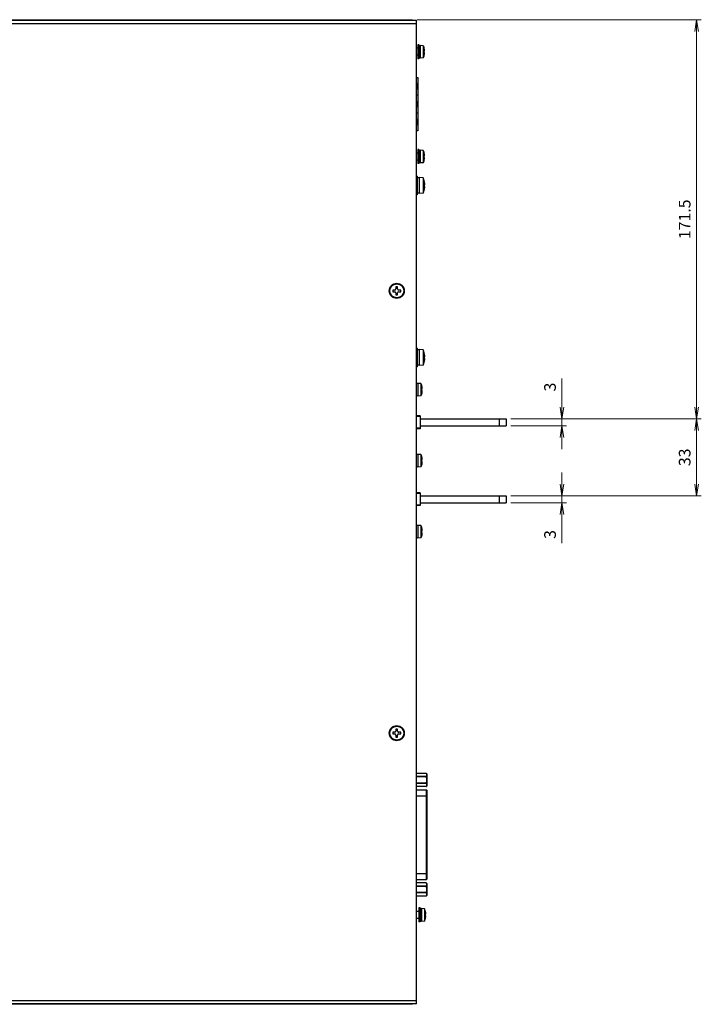
# Model space of a CAD drawing. Units: millimetres. Extents: x 0 to 828, y 0 to 570.
# Drawn here: x 453 to 599, y 240 to 452 of the extents above; entities that cross this region are included whole.
import ezdxf

# ---------------------------------------------------------------- set-up
doc = ezdxf.new("R2010")
doc.units = ezdxf.units.MM
doc.layers.add('1寸法線', color=140, linetype='Continuous', lineweight=15)
doc.styles.get("Standard").update_dxf_attribs({"font": 'romans.shx', "bigfont": 'bigfont.shx'})
doc.dimstyles.new('AM_JIS$0', dxfattribs={"dimtxt": 2.5, "dimasz": 2.5, "dimexe": 1, "dimexo": 1, "dimgap": 1, "dimtad": 3, "dimdsep": 46, "dimtxsty": 'STANDARD', "dimblk": 'OPEN', "dimcen": 0, "dimclrd": 256, "dimclre": 256, "dimclrt": 3, "dimadec": 0, "dimazin": 2, "dimtp": 0.2, "dimtm": 0.2, "dimtfac": 0.71, "dimtmove": 0, "dimatfit": 3, "dimldrblk": 'OPEN', "dimfxl": 1, "dimlwd": -1, "dimlwe": -1, "dimarcsym": 0})

# ---------------------------------------------------------------- blocks, each defined once
blk = doc.blocks.new('PSU4038_Top0524')
for p, q in [((-40, 449.2), (-40, 486.2)), ((-40, 486.2), (-37, 486.2)), ((-40, 483.2), (-37, 483.2)), ((-37, 449.2), (-37, 486.2)), ((-7, 449.2), (-7, 486.2)), ((-7, 486.2), (-4, 486.2)), ((-7, 483.2), (-4, 483.2)), ((-4, 449.2), (-4, 486.2)), ((-200.7, 448.7), (-200.7, 448.2)), ((-200.7, 448.7), (-194.7, 448.7)), ((-200.34, 450.6), (-200.45, 449.3)), ((-200.45, 449.3), (-194.95, 449.3)), ((-200.35, 449.3), (-200.35, 448.7)), ((-200.34, 450.6), (-195.06, 450.6)), ((-199.5, 450.92), (-199.5, 450.93)), ((-198.05, 450.92), (-198.05, 451.13)), ((-197.35, 451.13), (-197.35, 450.92)), ((-195.9, 450.93), (-195.9, 450.92)), ((-195.06, 450.6), (-194.95, 449.3)), ((-195.05, 449.3), (-195.05, 448.7)), ((-194.7, 448.7), (-194.7, 448.2)), ((-155.7, 448.7), (-155.7, 448.2)), ((-155.7, 448.7), (-149.7, 448.7)), ((-155.34, 450.6), (-155.45, 449.3)), ((-155.45, 449.3), (-149.95, 449.3)), ((-155.35, 449.3), (-155.35, 448.7)), ((-155.34, 450.6), (-150.06, 450.6)), ((-154.5, 450.92), (-154.5, 450.93)), ((-153.05, 450.92), (-153.05, 451.13)), ((-152.35, 451.13), (-152.35, 450.92)), ((-150.9, 450.93), (-150.9, 450.92)), ((-150.06, 450.6), (-149.95, 449.3)), ((-150.05, 449.3), (-150.05, 448.7)), ((-149.7, 448.7), (-149.7, 448.2)), ((-143.5, 450.5), (-143.65, 448.8)), ((-143.65, 448.8), (-136.85, 448.8)), ((-143.55, 448.8), (-143.55, 448)), ((-143.5, 450.5), (-137, 450.5)), ((-142.35, 450.97), (-142.35, 450.98)), ((-140.6, 450.97), (-140.6, 451.24)), ((-139.9, 451.24), (-139.9, 450.97)), ((-138.15, 450.98), (-138.15, 450.97)), ((-137, 450.5), (-136.85, 448.8)), ((-136.95, 448.8), (-136.95, 448)), ((-69.6, 450.5), (-69.75, 448.8)), ((-69.75, 448.8), (-62.95, 448.8)), ((-69.65, 448.8), (-69.65, 448)), ((-69.6, 450.5), (-63.1, 450.5)), ((-68.45, 450.97), (-68.45, 450.98)), ((-66.7, 450.97), (-66.7, 451.24)), ((-66, 451.24), (-66, 450.97)), ((-64.25, 450.98), (-64.25, 450.97)), ((-63.1, 450.5), (-62.95, 448.8)), ((-63.05, 448.8), (-63.05, 448)), ((-55.14, 449.6), (-55.25, 448.3)), ((-55.14, 449.6), (-49.86, 449.6)), ((-54.3, 449.92), (-54.3, 449.93)), ((-52.85, 449.92), (-52.85, 450.13)), ((-52.15, 450.13), (-52.15, 449.92)), ((-50.7, 449.93), (-50.7, 449.92)), ((-49.86, 449.6), (-49.75, 448.3)), ((-41.25, 449.2), (-41.27, 447.7)), ((-41.25, 449.2), (-35.75, 449.2)), ((-41, 449.2), (-41, 447.7)), ((-36, 449.2), (-36, 447.7)), ((-35.75, 449.2), (-35.73, 447.7)), ((-24.64, 449.6), (-24.75, 448.3)), ((-24.64, 449.6), (-19.36, 449.6)), ((-23.8, 449.92), (-23.8, 449.93)), ((-22.35, 449.92), (-22.35, 450.13)), ((-21.65, 450.13), (-21.65, 449.92)), ((-20.2, 449.93), (-20.2, 449.92)), ((-19.36, 449.6), (-19.25, 448.3)), ((-8.25, 449.2), (-8.27, 447.7)), ((-8.25, 449.2), (-2.75, 449.2)), ((-8, 449.2), (-8, 447.7)), ((-3, 449.2), (-3, 447.7)), ((-2.75, 449.2), (-2.73, 447.7)), ((5.86, 449.6), (5.75, 448.3)), ((5.86, 449.6), (11.14, 449.6)), ((6.7, 449.92), (6.7, 449.93)), ((8.15, 449.92), (8.15, 450.13)), ((8.85, 450.13), (8.85, 449.92)), ((10.3, 449.93), (10.3, 449.92)), ((11.14, 449.6), (11.25, 448.3)), ((112.28, 451.83), (112.28, 447.7)), ((112.65, 452.2), (112.31, 451.86)), ((112.31, 451.86), (112.31, 447.7)), ((117.62, 452.2), (112.65, 452.2)), ((113.64, 451.86), (113.64, 447.7)), ((113.81, 451.86), (113.81, 447.7)), ((116.46, 451.86), (116.46, 447.7)), ((116.64, 451.86), (116.64, 447.7)), ((117.62, 452.2), (117.99, 451.83)), ((117.97, 451.86), (117.97, 447.7)), ((117.99, 451.83), (117.99, 447.7)), ((119.38, 452.04), (119.51, 452.17)), ((119.38, 447.7), (119.38, 452.04)), ((157.94, 452.04), (119.38, 452.04)), ((119.51, 452.17), (157.8, 452.17)), ((122.02, 452.17), (122.02, 447.7)), ((155.29, 447.7), (155.29, 452.17)), ((157.94, 452.04), (157.8, 452.17)), ((157.94, 447.7), (157.94, 452.04)), ((159.32, 451.83), (159.32, 447.7)), ((159.69, 452.2), (159.35, 451.86)), ((159.35, 451.86), (159.35, 447.7)), ((164.66, 452.2), (159.69, 452.2)), ((160.68, 451.86), (160.68, 447.7)), ((160.85, 451.86), (160.85, 447.7)), ((163.51, 451.86), (163.51, 447.7)), ((163.68, 451.86), (163.68, 447.7)), ((164.66, 452.2), (165.03, 451.83)), ((165.01, 451.86), (165.01, 447.7)), ((165.03, 451.83), (165.03, 447.7)), ((170.12, 449.2), (170.12, 448.7)), ((170.12, 449.2), (176.12, 449.2)), ((170.12, 448.7), (176.12, 448.7)), ((170.48, 451.1), (170.37, 449.8)), ((170.37, 449.8), (175.87, 449.8)), ((170.47, 449.8), (170.47, 449.2)), ((170.48, 451.1), (175.76, 451.1)), ((171.32, 451.42), (171.32, 451.43)), ((171.62, 448.7), (171.62, 447.7)), ((172.77, 451.42), (172.77, 451.63)), ((173.47, 451.63), (173.47, 451.42)), ((174.62, 448.7), (174.62, 447.7)), ((174.92, 451.43), (174.92, 451.42)), ((175.76, 451.1), (175.87, 449.8)), ((175.77, 449.8), (175.77, 449.2)), ((176.12, 449.2), (176.12, 448.7)), ((-211.5, 12.2), (-211.5, 446)), ((-211.3, 446), (-211.5, 446)), ((-211.3, 12.2), (-211.3, 447.7)), ((211.3, 447.7), (-211.3, 447.7)), ((-209.8, 12.2), (-209.8, 447.7)), ((-200.7, 448.2), (-194.7, 448.2)), ((-199.2, 448.2), (-199.2, 447.7)), ((-196.2, 448.2), (-196.2, 447.7)), ((-186.63, 447.7), (-186.63, 448.2)), ((-186.63, 448.2), (-163.77, 448.2)), ((-179.01, 448.2), (-179.01, 447.7)), ((-171.39, 448.2), (-171.39, 447.7)), ((-163.77, 448.2), (-163.77, 447.7)), ((-155.7, 448.2), (-149.7, 448.2)), ((-154.2, 448.2), (-154.2, 447.7)), ((-151.2, 448.2), (-151.2, 447.7)), ((-144.25, 448), (-144.25, 447.7)), ((-144.25, 448), (-136.25, 448)), ((-136.25, 448), (-136.25, 447.7)), ((-70.35, 448), (-70.35, 447.7)), ((-70.35, 448), (-62.35, 448)), ((-62.35, 448), (-62.35, 447.7)), ((-55.25, 448.3), (-49.75, 448.3)), ((-55.15, 448.3), (-55.15, 447.7)), ((-49.85, 448.3), (-49.85, 447.7)), ((-24.75, 448.3), (-19.25, 448.3)), ((-24.65, 448.3), (-24.65, 447.7)), ((-19.35, 448.3), (-19.35, 447.7)), ((5.75, 448.3), (11.25, 448.3)), ((5.85, 448.3), (5.85, 447.7)), ((11.15, 448.3), (11.15, 447.7)), ((209.8, 12.2), (209.8, 447.7)), ((211.3, 447.7), (211.3, 12.2)), ((211.5, 446), (211.3, 446)), ((211.5, 446), (211.5, 12.2)), ((-95.35, 440.95), (-95.35, 440.05)), ((-94.65, 440.95), (-95.35, 440.95)), ((-94.65, 440.05), (-94.65, 440.95)), ((94.65, 440.95), (94.65, 440.05)), ((95.35, 440.95), (94.65, 440.95)), ((95.35, 440.05), (95.35, 440.95)), ((-96.75, 439.55), (-96.75, 438.85)), ((-95.85, 439.55), (-96.75, 439.55)), ((-96.75, 438.85), (-95.85, 438.85)), ((-95.35, 438.35), (-95.35, 437.45)), ((-95.35, 437.45), (-94.65, 437.45)), ((-94.65, 437.45), (-94.65, 438.35)), ((-93.25, 439.55), (-94.15, 439.55)), ((-94.15, 438.85), (-93.25, 438.85)), ((-93.25, 438.85), (-93.25, 439.55)), ((93.25, 439.55), (93.25, 438.85)), ((94.15, 439.55), (93.25, 439.55)), ((93.25, 438.85), (94.15, 438.85)), ((94.65, 438.35), (94.65, 437.45)), ((94.65, 437.45), (95.35, 437.45)), ((95.35, 437.45), (95.35, 438.35)), ((96.75, 439.55), (95.85, 439.55)), ((95.85, 438.85), (96.75, 438.85)), ((96.75, 438.85), (96.75, 439.55))]:
    blk.add_line(p, q)
for centre, radius in [((-95, 439.2), 3.25), ((-95, 439.2), 3), ((95, 439.2), 3.25), ((95, 439.2), 3)]:
    blk.add_circle(centre, radius)
for centre, radius, start, end in [((-197.7, 445.11), 6.09, 107.1869, 115.6436), ((-197.7, 445.11), 6.08, 98.0344, 107.2162), ((-198.05, 447.58), 3.59, 97.3286, 98.0359), ((-197.7, 445.11), 5.82, 86.552, 93.448), ((-197.35, 447.58), 3.59, 81.9641, 82.6714), ((-197.7, 445.11), 6.08, 72.7838, 81.9656), ((-197.7, 445.11), 6.09, 64.3564, 72.8131), ((-152.7, 445.11), 6.09, 107.1869, 115.6436), ((-152.7, 445.11), 6.08, 98.0344, 107.2162), ((-153.05, 447.58), 3.59, 97.3286, 98.0359), ((-152.7, 445.11), 5.82, 86.552, 93.448), ((-152.35, 447.58), 3.59, 81.9641, 82.6714), ((-152.7, 445.11), 6.08, 72.7838, 81.9656), ((-152.7, 445.11), 6.09, 64.3564, 72.8131), ((-140.25, 444.29), 7.01, 107.4403, 117.6469), ((-140.25, 444.29), 7, 96.9766, 107.4628), ((-140.6, 447.19), 4.08, 95.831, 96.9808), ((-140.25, 444.29), 6.68, 86.9987, 93.0013), ((-139.9, 447.19), 4.08, 83.0192, 84.169), ((-140.25, 444.29), 7, 72.5372, 83.0234), ((-140.25, 444.29), 7.01, 62.3531, 72.5597), ((-66.35, 444.29), 7.01, 107.4403, 117.6469), ((-66.35, 444.29), 7, 96.9766, 107.4628), ((-66.7, 447.19), 4.08, 95.831, 96.9808), ((-66.35, 444.29), 6.68, 86.9987, 93.0013), ((-66, 447.19), 4.08, 83.0192, 84.169), ((-66.35, 444.29), 7, 72.5372, 83.0234), ((-66.35, 444.29), 7.01, 62.3531, 72.5597), ((-52.5, 444.11), 6.09, 107.1869, 115.6436), ((-52.5, 444.11), 6.08, 98.0344, 107.2162), ((-52.85, 446.58), 3.59, 97.3286, 98.0359), ((-52.5, 444.11), 5.82, 86.552, 93.448), ((-52.15, 446.58), 3.59, 81.9641, 82.6714), ((-52.5, 444.11), 6.08, 72.7838, 81.9656), ((-52.5, 444.11), 6.09, 64.3564, 72.8131), ((-22, 444.11), 6.09, 107.1869, 115.6436), ((-22, 444.11), 6.08, 98.0344, 107.2162), ((-22.35, 446.58), 3.59, 97.3286, 98.0359), ((-22, 444.11), 5.82, 86.552, 93.448), ((-21.65, 446.58), 3.59, 81.9641, 82.6714), ((-22, 444.11), 6.08, 72.7838, 81.9656), ((-22, 444.11), 6.09, 64.3564, 72.8131), ((8.5, 444.11), 6.09, 107.1869, 115.6436), ((8.5, 444.11), 6.08, 98.0344, 107.2162), ((8.15, 446.58), 3.59, 97.3286, 98.0359), ((8.5, 444.11), 5.82, 86.552, 93.448), ((8.85, 446.58), 3.59, 81.9641, 82.6714), ((8.5, 444.11), 6.08, 72.7838, 81.9656), ((8.5, 444.11), 6.09, 64.3564, 72.8131), ((106.59, 457.95), 8.35, 312.9216, 313.1731), ((123.69, 457.96), 8.37, 226.8271, 227.0782), ((153.63, 457.95), 8.35, 312.9216, 313.1731), ((170.73, 457.96), 8.37, 226.8271, 227.0782), ((173.12, 445.61), 6.09, 107.1869, 115.6436), ((173.12, 445.61), 6.08, 98.0344, 107.2162), ((172.77, 448.08), 3.59, 97.3286, 98.0359), ((173.12, 445.61), 5.82, 86.552, 93.448), ((173.47, 448.08), 3.59, 81.9641, 82.6714), ((173.12, 445.61), 6.08, 72.7838, 81.9656), ((173.12, 445.61), 6.09, 64.3564, 72.8131), ((-95.85, 440.05), 0.5, 270, 0), ((-94.15, 440.05), 0.5, 180, 270), ((94.15, 440.05), 0.5, 270, 0), ((95.85, 440.05), 0.5, 180, 270), ((-95.85, 438.35), 0.5, 0, 90), ((-94.15, 438.35), 0.5, 90, 180), ((94.15, 438.35), 0.5, 0, 90), ((95.85, 438.35), 0.5, 90, 180)]:
    blk.add_arc(centre, radius, start, end)
for points, knots in [([(-198.05, 451.13), (-198.05, 451.13), (-198.06, 451.14), (-198.08, 451.15), (-198.1, 451.15), (-198.14, 451.16), (-198.18, 451.16), (-198.22, 451.16), (-198.27, 451.16), (-198.33, 451.15), (-198.4, 451.15), (-198.45, 451.14), (-198.49, 451.14), (-198.51, 451.14)], [0, 0, 0, 0, 0.0131281, 0.0328901, 0.058998, 0.0917383, 0.1319691, 0.1787671, 0.23135, 0.2881547, 0.3509306, 0.4240351, 0.4653231, 0.4653231, 0.4653231, 0.4653231]), ([(-196.89, 451.14), (-196.91, 451.14), (-196.95, 451.14), (-197, 451.15), (-197.07, 451.15), (-197.13, 451.16), (-197.18, 451.16), (-197.22, 451.16), (-197.26, 451.16), (-197.3, 451.15), (-197.32, 451.15), (-197.34, 451.14), (-197.35, 451.13), (-197.35, 451.13)], [0, 0, 0, 0, 0.0413632, 0.1145234, 0.1773204, 0.2341132, 0.2866801, 0.3334624, 0.3736775, 0.4063996, 0.4324776, 0.4522104, 0.4653242, 0.4653242, 0.4653242, 0.4653242]), ([(-153.05, 451.13), (-153.05, 451.13), (-153.06, 451.14), (-153.08, 451.15), (-153.1, 451.15), (-153.14, 451.16), (-153.18, 451.16), (-153.22, 451.16), (-153.27, 451.16), (-153.33, 451.15), (-153.4, 451.15), (-153.45, 451.14), (-153.49, 451.14), (-153.51, 451.14)], [0, 0, 0, 0, 0.0131281, 0.0328901, 0.058998, 0.0917383, 0.1319691, 0.1787671, 0.23135, 0.2881547, 0.3509306, 0.4240351, 0.4653231, 0.4653231, 0.4653231, 0.4653231]), ([(-151.89, 451.14), (-151.91, 451.14), (-151.95, 451.14), (-152, 451.15), (-152.07, 451.15), (-152.13, 451.16), (-152.18, 451.16), (-152.22, 451.16), (-152.26, 451.16), (-152.3, 451.15), (-152.32, 451.15), (-152.34, 451.14), (-152.35, 451.13), (-152.35, 451.13)], [0, 0, 0, 0, 0.0413632, 0.1145234, 0.1773204, 0.2341132, 0.2866801, 0.3334624, 0.3736775, 0.4063996, 0.4324776, 0.4522104, 0.4653242, 0.4653242, 0.4653242, 0.4653242]), ([(-140.6, 451.24), (-140.6, 451.24), (-140.61, 451.25), (-140.63, 451.26), (-140.65, 451.26), (-140.68, 451.26), (-140.71, 451.26), (-140.74, 451.26), (-140.78, 451.26), (-140.82, 451.26), (-140.86, 451.26), (-140.9, 451.26), (-140.95, 451.26), (-140.99, 451.25), (-141.01, 451.25), (-141.02, 451.25)], [0, 0, 0, 0, 0.0117205, 0.0307102, 0.0551303, 0.0829323, 0.1130617, 0.1456616, 0.1818573, 0.2216791, 0.2642677, 0.3092508, 0.3563808, 0.4054013, 0.4256598, 0.4256598, 0.4256598, 0.4256598]), ([(-139.48, 451.25), (-139.48, 451.25), (-139.51, 451.25), (-139.55, 451.26), (-139.61, 451.26), (-139.66, 451.26), (-139.71, 451.26), (-139.75, 451.26), (-139.78, 451.26), (-139.81, 451.26), (-139.84, 451.26), (-139.86, 451.26), (-139.88, 451.26), (-139.89, 451.25), (-139.9, 451.25), (-139.9, 451.24), (-139.9, 451.24)], [0, 0, 0, 0, 0.0022843, 0.0746386, 0.1347941, 0.1851718, 0.2280327, 0.2656284, 0.2998222, 0.3305287, 0.3570479, 0.3792144, 0.3969708, 0.410342, 0.4196004, 0.4260419, 0.4260419, 0.4260419, 0.4260419]), ([(-66.7, 451.24), (-66.7, 451.24), (-66.71, 451.25), (-66.73, 451.26), (-66.75, 451.26), (-66.78, 451.26), (-66.81, 451.26), (-66.84, 451.26), (-66.88, 451.26), (-66.92, 451.26), (-66.96, 451.26), (-67, 451.26), (-67.05, 451.26), (-67.09, 451.25), (-67.11, 451.25), (-67.12, 451.25)], [0, 0, 0, 0, 0.0117205, 0.0307102, 0.0551303, 0.0829323, 0.1130617, 0.1456616, 0.1818573, 0.2216791, 0.2642677, 0.3092508, 0.3563808, 0.4054013, 0.4256598, 0.4256598, 0.4256598, 0.4256598]), ([(-65.58, 451.25), (-65.58, 451.25), (-65.61, 451.25), (-65.65, 451.26), (-65.71, 451.26), (-65.76, 451.26), (-65.81, 451.26), (-65.85, 451.26), (-65.88, 451.26), (-65.91, 451.26), (-65.94, 451.26), (-65.96, 451.26), (-65.98, 451.26), (-65.99, 451.25), (-66, 451.25), (-66, 451.24), (-66, 451.24)], [0, 0, 0, 0, 0.0022843, 0.0746386, 0.1347941, 0.1851718, 0.2280327, 0.2656284, 0.2998222, 0.3305287, 0.3570479, 0.3792144, 0.3969708, 0.410342, 0.4196004, 0.4260419, 0.4260419, 0.4260419, 0.4260419]), ([(-52.85, 450.13), (-52.85, 450.13), (-52.86, 450.14), (-52.88, 450.15), (-52.9, 450.15), (-52.94, 450.16), (-52.98, 450.16), (-53.02, 450.16), (-53.07, 450.16), (-53.13, 450.15), (-53.2, 450.15), (-53.25, 450.14), (-53.29, 450.14), (-53.31, 450.14)], [0, 0, 0, 0, 0.0131281, 0.0328901, 0.058998, 0.0917383, 0.1319691, 0.1787671, 0.23135, 0.2881547, 0.3509306, 0.4240351, 0.4653231, 0.4653231, 0.4653231, 0.4653231]), ([(-51.69, 450.14), (-51.71, 450.14), (-51.75, 450.14), (-51.8, 450.15), (-51.87, 450.15), (-51.93, 450.16), (-51.98, 450.16), (-52.02, 450.16), (-52.06, 450.16), (-52.1, 450.15), (-52.12, 450.15), (-52.14, 450.14), (-52.15, 450.13), (-52.15, 450.13)], [0, 0, 0, 0, 0.0413632, 0.1145234, 0.1773204, 0.2341132, 0.2866801, 0.3334624, 0.3736775, 0.4063996, 0.4324776, 0.4522104, 0.4653242, 0.4653242, 0.4653242, 0.4653242]), ([(-22.35, 450.13), (-22.35, 450.13), (-22.36, 450.14), (-22.38, 450.15), (-22.4, 450.15), (-22.44, 450.16), (-22.48, 450.16), (-22.52, 450.16), (-22.57, 450.16), (-22.63, 450.15), (-22.7, 450.15), (-22.75, 450.14), (-22.79, 450.14), (-22.81, 450.14)], [0, 0, 0, 0, 0.0131281, 0.0328901, 0.058998, 0.0917383, 0.1319691, 0.1787671, 0.23135, 0.2881547, 0.3509306, 0.4240351, 0.4653231, 0.4653231, 0.4653231, 0.4653231]), ([(-21.19, 450.14), (-21.21, 450.14), (-21.25, 450.14), (-21.3, 450.15), (-21.37, 450.15), (-21.43, 450.16), (-21.48, 450.16), (-21.52, 450.16), (-21.56, 450.16), (-21.6, 450.15), (-21.62, 450.15), (-21.64, 450.14), (-21.65, 450.13), (-21.65, 450.13)], [0, 0, 0, 0, 0.0413632, 0.1145234, 0.1773204, 0.2341132, 0.2866801, 0.3334624, 0.3736775, 0.4063996, 0.4324776, 0.4522104, 0.4653242, 0.4653242, 0.4653242, 0.4653242]), ([(8.15, 450.13), (8.15, 450.13), (8.14, 450.14), (8.12, 450.15), (8.1, 450.15), (8.06, 450.16), (8.02, 450.16), (7.98, 450.16), (7.93, 450.16), (7.87, 450.15), (7.8, 450.15), (7.75, 450.14), (7.71, 450.14), (7.69, 450.14)], [0, 0, 0, 0, 0.0131281, 0.0328901, 0.058998, 0.0917383, 0.1319691, 0.1787671, 0.23135, 0.2881547, 0.3509306, 0.4240351, 0.4653231, 0.4653231, 0.4653231, 0.4653231]), ([(9.31, 450.14), (9.29, 450.14), (9.25, 450.14), (9.2, 450.15), (9.13, 450.15), (9.07, 450.16), (9.02, 450.16), (8.98, 450.16), (8.94, 450.16), (8.9, 450.15), (8.88, 450.15), (8.86, 450.14), (8.85, 450.13), (8.85, 450.13)], [0, 0, 0, 0, 0.0413632, 0.1145234, 0.1773204, 0.2341132, 0.2866801, 0.3334624, 0.3736775, 0.4063996, 0.4324776, 0.4522104, 0.4653242, 0.4653242, 0.4653242, 0.4653242]), ([(113.64, 451.86), (113.59, 451.9), (113.5, 451.98), (113.36, 452.07), (113.23, 452.14), (113.1, 452.18), (112.97, 452.19), (112.84, 452.18), (112.71, 452.14), (112.58, 452.07), (112.44, 451.98), (112.35, 451.9), (112.31, 451.86)], [0, 0, 0, 0, 0.188928, 0.35246, 0.498068, 0.631684, 0.759179, 0.886669, 1.020258, 1.165826, 1.329282, 1.518173, 1.518173, 1.518173, 1.518173]), ([(113.64, 451.86), (113.64, 451.85), (113.66, 451.84), (113.69, 451.83), (113.73, 451.83), (113.77, 451.84), (113.79, 451.85), (113.81, 451.86)], [0, 0, 0, 0, 0.0296399, 0.0609046, 0.095946, 0.136534, 0.1827022, 0.1827022, 0.1827022, 0.1827022]), ([(116.46, 451.86), (116.37, 451.9), (116.19, 451.98), (115.91, 452.07), (115.65, 452.14), (115.39, 452.18), (115.14, 452.19), (114.88, 452.18), (114.62, 452.14), (114.36, 452.07), (114.09, 451.98), (113.9, 451.9), (113.81, 451.86)], [0, 0, 0, 0, 0.312306, 0.597938, 0.866781, 1.125538, 1.379559, 1.633565, 1.892257, 2.161013, 2.446505, 2.758748, 2.758748, 2.758748, 2.758748]), ([(116.46, 451.86), (116.48, 451.85), (116.5, 451.84), (116.54, 451.83), (116.58, 451.83), (116.61, 451.84), (116.63, 451.85), (116.64, 451.86)], [0, 0, 0, 0, 0.0450357, 0.0845581, 0.1198438, 0.1522491, 0.1826927, 0.1826927, 0.1826927, 0.1826927]), ([(117.97, 451.86), (117.92, 451.9), (117.83, 451.98), (117.69, 452.07), (117.56, 452.14), (117.43, 452.18), (117.3, 452.19), (117.17, 452.18), (117.04, 452.14), (116.91, 452.07), (116.77, 451.98), (116.68, 451.9), (116.64, 451.86)], [0, 0, 0, 0, 0.188928, 0.35246, 0.498068, 0.631684, 0.759179, 0.886669, 1.020258, 1.165826, 1.329282, 1.518173, 1.518173, 1.518173, 1.518173]), ([(160.68, 451.86), (160.63, 451.9), (160.54, 451.98), (160.4, 452.07), (160.27, 452.14), (160.14, 452.18), (160.01, 452.19), (159.88, 452.18), (159.75, 452.14), (159.62, 452.07), (159.48, 451.98), (159.39, 451.9), (159.35, 451.86)], [0, 0, 0, 0, 0.188928, 0.35246, 0.498068, 0.631684, 0.759179, 0.886669, 1.020258, 1.165826, 1.329282, 1.518173, 1.518173, 1.518173, 1.518173]), ([(160.68, 451.86), (160.68, 451.85), (160.7, 451.84), (160.73, 451.83), (160.77, 451.83), (160.81, 451.84), (160.84, 451.85), (160.85, 451.86)], [0, 0, 0, 0, 0.0296399, 0.0609046, 0.095946, 0.136534, 0.1827022, 0.1827022, 0.1827022, 0.1827022]), ([(163.51, 451.86), (163.41, 451.9), (163.23, 451.98), (162.95, 452.07), (162.69, 452.14), (162.43, 452.18), (162.18, 452.19), (161.92, 452.18), (161.66, 452.14), (161.4, 452.07), (161.13, 451.98), (160.94, 451.9), (160.85, 451.86)], [0, 0, 0, 0, 0.312306, 0.597938, 0.866781, 1.125538, 1.379559, 1.633565, 1.892257, 2.161013, 2.446505, 2.758748, 2.758748, 2.758748, 2.758748]), ([(163.51, 451.86), (163.52, 451.85), (163.55, 451.84), (163.58, 451.83), (163.62, 451.83), (163.65, 451.84), (163.67, 451.85), (163.68, 451.86)], [0, 0, 0, 0, 0.0450357, 0.0845581, 0.1198438, 0.1522491, 0.1826927, 0.1826927, 0.1826927, 0.1826927]), ([(165.01, 451.86), (164.96, 451.9), (164.87, 451.98), (164.73, 452.07), (164.6, 452.14), (164.47, 452.18), (164.34, 452.19), (164.21, 452.18), (164.08, 452.14), (163.95, 452.07), (163.81, 451.98), (163.72, 451.9), (163.68, 451.86)], [0, 0, 0, 0, 0.188928, 0.35246, 0.498068, 0.631684, 0.759179, 0.886669, 1.020258, 1.165826, 1.329282, 1.518173, 1.518173, 1.518173, 1.518173]), ([(172.77, 451.63), (172.77, 451.63), (172.76, 451.64), (172.74, 451.65), (172.72, 451.65), (172.68, 451.66), (172.64, 451.66), (172.6, 451.66), (172.55, 451.66), (172.49, 451.65), (172.42, 451.65), (172.37, 451.64), (172.33, 451.64), (172.31, 451.64)], [0, 0, 0, 0, 0.0131281, 0.0328901, 0.058998, 0.0917383, 0.1319691, 0.1787671, 0.23135, 0.2881547, 0.3509306, 0.4240351, 0.4653231, 0.4653231, 0.4653231, 0.4653231]), ([(173.93, 451.64), (173.91, 451.64), (173.87, 451.64), (173.82, 451.65), (173.75, 451.65), (173.69, 451.66), (173.64, 451.66), (173.6, 451.66), (173.56, 451.66), (173.52, 451.65), (173.5, 451.65), (173.48, 451.64), (173.47, 451.63), (173.47, 451.63)], [0, 0, 0, 0, 0.0413632, 0.1145234, 0.1773204, 0.2341132, 0.2866801, 0.3334624, 0.3736775, 0.4063996, 0.4324776, 0.4522104, 0.4653242, 0.4653242, 0.4653242, 0.4653242]), ([(-182.82, 448.06), (-182.94, 448.06), (-183.19, 448.08), (-183.54, 448.13), (-183.87, 448.18), (-184.08, 448.2), (-184.17, 448.2)], [0, 0, 0, 0, 0.361943, 0.739305, 1.079172, 1.358171, 1.358171, 1.358171, 1.358171]), ([(-181.47, 448.2), (-181.56, 448.2), (-181.77, 448.18), (-182.1, 448.13), (-182.45, 448.08), (-182.7, 448.06), (-182.82, 448.06)], [0, 0, 0, 0, 0.279012, 0.618893, 0.996349, 1.358171, 1.358171, 1.358171, 1.358171]), ([(-175.2, 448.06), (-175.32, 448.06), (-175.57, 448.08), (-175.92, 448.13), (-176.25, 448.18), (-176.46, 448.2), (-176.55, 448.2)], [0, 0, 0, 0, 0.361943, 0.739305, 1.079172, 1.358171, 1.358171, 1.358171, 1.358171]), ([(-173.85, 448.2), (-173.94, 448.2), (-174.15, 448.18), (-174.48, 448.13), (-174.83, 448.08), (-175.08, 448.06), (-175.2, 448.06)], [0, 0, 0, 0, 0.279012, 0.618893, 0.996349, 1.358171, 1.358171, 1.358171, 1.358171]), ([(-167.58, 448.06), (-167.7, 448.06), (-167.95, 448.08), (-168.3, 448.13), (-168.63, 448.18), (-168.84, 448.2), (-168.93, 448.2)], [0, 0, 0, 0, 0.361943, 0.739305, 1.079172, 1.358171, 1.358171, 1.358171, 1.358171]), ([(-166.23, 448.2), (-166.32, 448.2), (-166.53, 448.18), (-166.86, 448.13), (-167.21, 448.08), (-167.46, 448.06), (-167.58, 448.06)], [0, 0, 0, 0, 0.279012, 0.618893, 0.996349, 1.358171, 1.358171, 1.358171, 1.358171])]:
    blk.add_open_spline(points, degree=3, knots=knots)
blk = doc.blocks.new('_Open')
at = {"color": 0, "linetype": 'ByBlock', "lineweight": -2}
for p, q in [((-1, 0.167), (0, 0)), ((-1, -0.167), (0, 0)), ((0, 0), (-1, 0))]:
    blk.add_line(p, q, dxfattribs=at)
blk = doc.blocks.new('*D142')
at = {"layer": '1寸法線', "transparency": 16777216}
for p, q in [((538.19, 451.63), (599.22, 451.63)), ((598.22, 449.13), (598.22, 368.38)), ((558.29, 365.88), (599.22, 365.88))]:
    blk.add_line(p, q, dxfattribs=at)
at = {"layer": 'Defpoints', "color": 0, "transparency": 16777216}
for p in [(537.19, 451.63), (557.29, 365.88), (598.22, 365.88)]:
    blk.add_point(p, dxfattribs=at)
at = {"layer": '1寸法線', "transparency": 16777216, "xscale": 2.5, "yscale": 2.5, "zscale": 2.5}
for p, rotation in [((598.22, 451.63), 90), ((598.22, 365.88), 270)]:
    blk.add_blockref('_Open', p, dxfattribs=dict(at, rotation=rotation))
at = {"layer": '1寸法線', "color": 3, "transparency": 16777216, "insert": (595.97, 408.76), "char_height": 2.5, "attachment_point": 5, "rotation": 90}
blk.add_mtext('171.5', dxfattribs=at)
blk = doc.blocks.new('*D143')
at = {"layer": '1寸法線', "transparency": 16777216}
for p, q in [((559.29, 365.88), (599.22, 365.88)), ((598.22, 363.38), (598.22, 351.88)), ((558.29, 349.38), (599.22, 349.38))]:
    blk.add_line(p, q, dxfattribs=at)
at = {"layer": 'Defpoints', "color": 0, "transparency": 16777216}
for p in [(558.29, 365.88), (557.29, 349.38), (598.22, 349.38)]:
    blk.add_point(p, dxfattribs=at)
at = {"layer": '1寸法線', "transparency": 16777216, "xscale": 2.5, "yscale": 2.5, "zscale": 2.5}
for p, rotation in [((598.22, 365.88), 90), ((598.22, 349.38), 270)]:
    blk.add_blockref('_Open', p, dxfattribs=dict(at, rotation=rotation))
at = {"layer": '1寸法線', "color": 3, "transparency": 16777216, "insert": (595.97, 357.63), "char_height": 2.5, "attachment_point": 5, "rotation": 90}
blk.add_mtext('33', dxfattribs=at)
blk = doc.blocks.new('*D144')
at = {"layer": '1寸法線', "transparency": 16777216}
for p, q in [((569.29, 368.38), (569.29, 374.55)), ((558.29, 365.88), (570.29, 365.88)), ((558.29, 364.38), (570.29, 364.38)), ((569.29, 364.38), (569.29, 365.88)), ((569.29, 361.88), (569.29, 359.38))]:
    blk.add_line(p, q, dxfattribs=at)
at = {"layer": 'Defpoints', "color": 0, "transparency": 16777216}
for p in [(557.29, 365.88), (557.29, 364.38), (569.29, 364.38)]:
    blk.add_point(p, dxfattribs=at)
at = {"layer": '1寸法線', "transparency": 16777216, "xscale": 2.5, "yscale": 2.5, "zscale": 2.5}
for p, rotation in [((569.29, 365.88), 270), ((569.29, 364.38), 90)]:
    blk.add_blockref('_Open', p, dxfattribs=dict(at, rotation=rotation))
at = {"layer": '1寸法線', "color": 3, "transparency": 16777216, "insert": (567.04, 372.72), "char_height": 2.5, "attachment_point": 5, "rotation": 90}
blk.add_mtext('3', dxfattribs=at)
blk = doc.blocks.new('*D146')
at = {"layer": '1寸法線', "transparency": 16777216}
for p, q in [((569.29, 351.88), (569.29, 354.38)), ((558.29, 349.38), (570.29, 349.38)), ((569.29, 349.38), (569.29, 347.88)), ((558.29, 347.88), (570.29, 347.88)), ((569.29, 345.38), (569.29, 339.22))]:
    blk.add_line(p, q, dxfattribs=at)
at = {"layer": 'Defpoints', "color": 0, "transparency": 16777216}
for p in [(557.29, 349.38), (557.29, 347.88), (569.29, 347.88)]:
    blk.add_point(p, dxfattribs=at)
at = {"layer": '1寸法線', "transparency": 16777216, "xscale": 2.5, "yscale": 2.5, "zscale": 2.5}
for p, rotation in [((569.29, 349.38), 270), ((569.29, 347.88), 90)]:
    blk.add_blockref('_Open', p, dxfattribs=dict(at, rotation=rotation))
at = {"layer": '1寸法線', "color": 3, "transparency": 16777216, "insert": (567.04, 341.05), "char_height": 2.5, "attachment_point": 5, "rotation": 90}
blk.add_mtext('3', dxfattribs=at)

msp = doc.modelspace()

# ---------------------------------------------------------------- block references
at = {"xscale": 0.5, "yscale": 0.5, "zscale": 0.5, "rotation": 270}
msp.add_blockref('PSU4038_Top0524', (314.192, 345.884), dxfattribs=at)

# ---------------------------------------------------------------- dimensions: what is measured, and where the dimension line sits
at = {"layer": '1寸法線'}
for base, p1, p2, picture, middle in [((598.219, 365.884), (537.192, 451.634), (557.292, 365.884), '*D142', (595.969, 408.759)), ((598.219, 349.384), (558.292, 365.884), (557.292, 349.384), '*D143', (595.969, 357.634)), ((569.292, 347.884), (557.292, 349.384), (557.292, 347.884), '*D146', (567.042, 341.051))]:
    dim = msp.add_linear_dim(base=base, p1=p1, p2=p2, angle=90, dimstyle='AM_JIS$0', override={"dimdec": 1, "dimlfac": 2}, dxfattribs=at)
    dim.commit()
    dim.dimension.update_dxf_attribs({"geometry": picture, "text_midpoint": middle})
dim = msp.add_linear_dim(base=(569.292, 364.384), p1=(557.292, 365.884), p2=(557.292, 364.384), angle=90, dimstyle='AM_JIS$0', override={"dimdec": 1, "dimlfac": 2}, dxfattribs=at)
dim.commit()
dim.dimension.update_dxf_attribs({"geometry": '*D144', "text_midpoint": (569.292, 372.717), "dimtype": 160})

doc.saveas('drawing.dxf')
